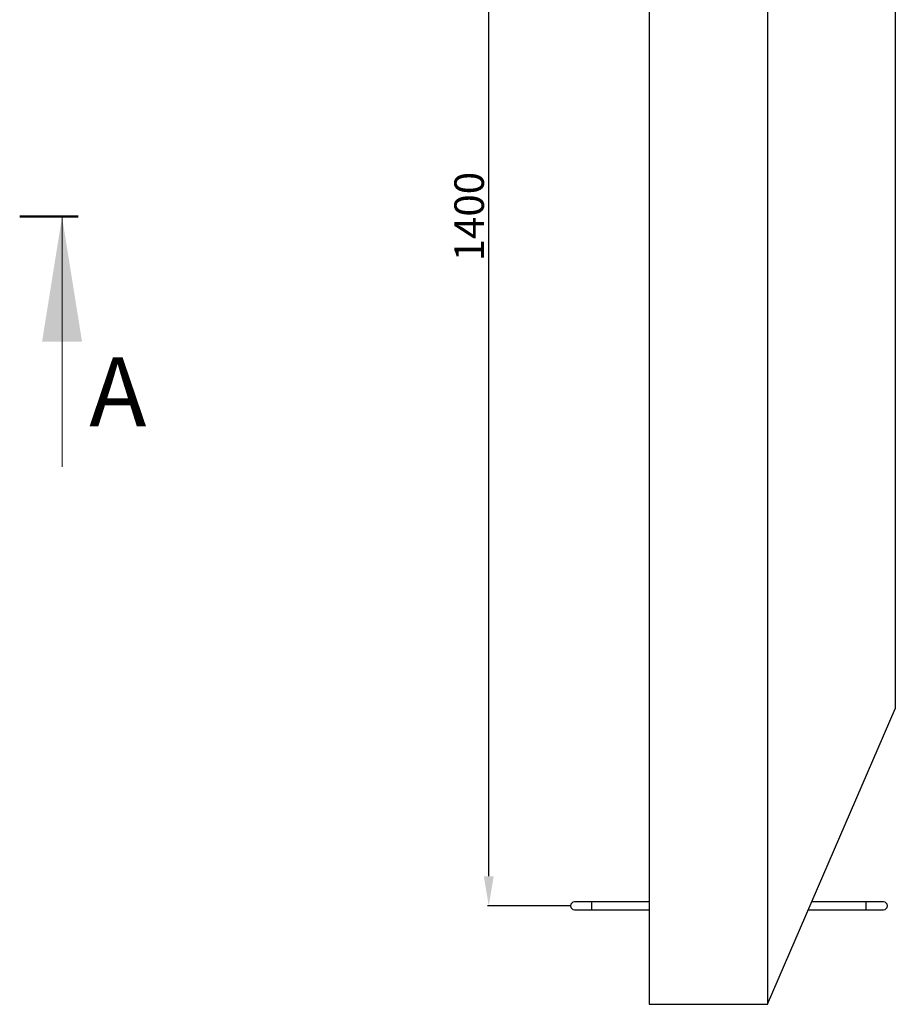
# Model space of a CAD drawing. Units: millimetres. Extents: x -666 to 3311, y -551 to 3785.
# Drawn here: x 2422 to 3311, y 1555 to 2555 of the extents above; entities that cross this region are included whole.
import ezdxf

# ---------------------------------------------------------------- set-up
doc = ezdxf.new("R2010")
doc.units = ezdxf.units.MM
doc.layers.get('Defpoints').update_dxf_attribs({"color": 250})
doc.layers.add('Размер мм', color=8, linetype='Continuous', lineweight=13)
doc.styles.add('SLDTEXTSTYLE0', font='TXT', dxfattribs={"width": 0.75})
doc.styles.get("Standard").update_dxf_attribs({"font": 'arial.ttf'})
doc.dimstyles.new('Аннотативный', dxfattribs={"dimscale": 0, "dimtxt": 30, "dimasz": 30, "dimexe": 1.25, "dimexo": 0.625, "dimtad": 1, "dimdec": 0, "dimtxsty": 'Standard', "dimcen": 2.5, "dimadec": 0, "dimazin": 0, "dimtfac": 1, "dimtdec": 0, "dimtmove": 0, "dimatfit": 3, "dimfxl": 1, "dimarcsym": 0})

# ---------------------------------------------------------------- blocks, each defined once
blk = doc.blocks.new('*D17')
at = {"layer": 'Defpoints', "color": 0, "transparency": 16777216}
for p in [(2898.4, 3054.6), (2981.5, 3054.6), (2981.5, 1654.6)]:
    blk.add_point(p, dxfattribs=at)
at = {"layer": 'Размер мм', "color": 0, "lineweight": -2, "transparency": 16777216}
for p, q in [((2980.9, 3054.6), (2897.1, 3054.6)), ((2898.4, 1684.6), (2898.4, 3024.6)), ((2980.9, 1654.6), (2897.1, 1654.6))]:
    blk.add_line(p, q, dxfattribs=at)
at = {"layer": 'Размер мм', "color": 0, "transparency": 16777216}
for points in [[(2893.4, 3024.6), (2903.4, 3024.6), (2898.4, 3054.6)], [(2893.4, 1684.6), (2903.4, 1684.6), (2898.4, 1654.6)]]:
    blk.add_solid(points, dxfattribs=at)
at = {"layer": 'Размер мм', "color": 0, "transparency": 16777216, "insert": (2882.4, 2354.6), "char_height": 30, "attachment_point": 5, "rotation": 90}
blk.add_mtext('1400', dxfattribs=at)

msp = doc.modelspace()

# ---------------------------------------------------------------- linework, layer by layer
at = {"linetype": 'Continuous', "lineweight": 25}
for p, q in [((3061.5, 3154.6), (3061.5, 1554.6)), ((3181.5, 3154.6), (3181.5, 1554.6)), ((3311.5, 2854.6), (3311.5, 1854.6)), ((3181.5, 1554.6), (3311.5, 1854.6)), ((3003, 1658.6), (2985.5, 1658.6)), ((2985.5, 1650.6), (3003, 1650.6)), ((3061.5, 1658.6), (3003, 1658.6)), ((3003, 1650.6), (3003, 1658.6)), ((3003, 1650.6), (3061.5, 1650.6)), ((3223.1, 1650.6), (3282, 1650.6)), ((3282, 1658.6), (3226.6, 1658.6)), ((3299.5, 1658.6), (3282, 1658.6)), ((3282, 1650.6), (3282, 1658.6)), ((3282, 1650.6), (3299.5, 1650.6)), ((3061.5, 1554.6), (3181.5, 1554.6))]:
    msp.add_line(p, q, dxfattribs=at)
at = {"lineweight": 50}
msp.add_line((2481.4, 2354.6), (2421.9, 2354.6), dxfattribs=at)
at = {"linetype": 'Continuous', "lineweight": 18}
msp.add_line((2464.9, 2100.6), (2464.9, 2354.6), dxfattribs=at)
at = {"linetype": 'Continuous', "lineweight": 25}
for centre, start, end in [((2985.5, 1654.6), 90, 270), ((3299.5, 1654.6), 270, 90)]:
    msp.add_arc(centre, 4, start, end, dxfattribs=at)
at = {"linetype": 'Continuous', "lineweight": 18}
msp.add_solid([(2464.9, 2354.6), (2444.6, 2227.6), (2485.2, 2227.6)], dxfattribs=at)

# ---------------------------------------------------------------- texts
at = {"linetype": 'Continuous', "insert": (2492.5, 2211.7), "char_height": 70, "attachment_point": 1, "style": 'SLDTEXTSTYLE0'}
msp.add_mtext('A', dxfattribs=at)

# ---------------------------------------------------------------- dimensions: what is measured, and where the dimension line sits
at = {"layer": 'Размер мм'}
dim = msp.add_linear_dim(base=(2898.4, 3054.6), p1=(2981.5, 1654.6), p2=(2981.5, 3054.6), angle=90, dimstyle='Аннотативный', dxfattribs=at)
dim.commit()
dim.dimension.update_dxf_attribs({"geometry": '*D17', "text_midpoint": (2882.4, 2354.6)})

doc.saveas('drawing.dxf')
